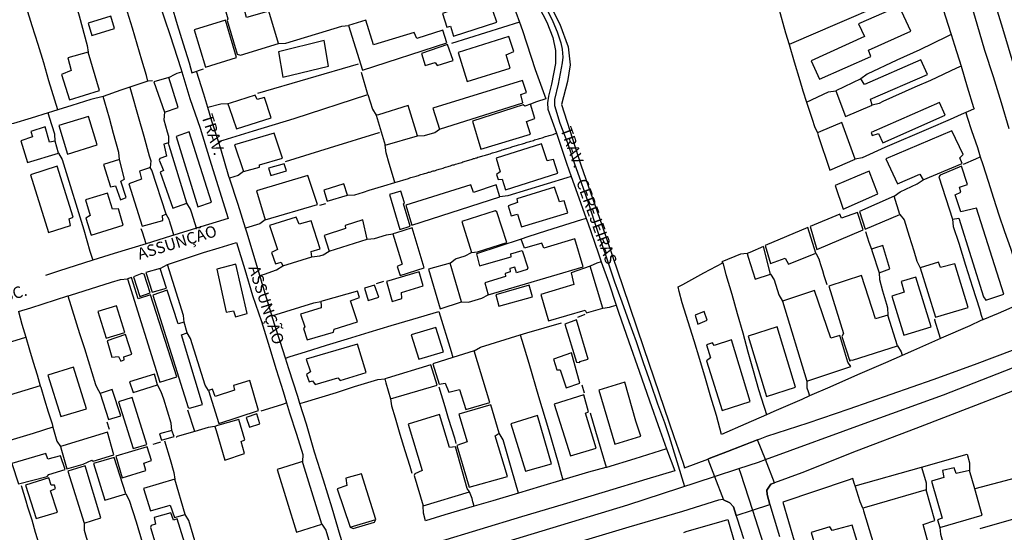
# Model space of a CAD drawing. Units: millimetres. Extents: x 175895 to 178313, y 1668726 to 1671506.
# Drawn here: x 176918 to 177132, y 1669125 to 1669237 of the extents above; entities that cross this region are included whole.
import ezdxf
from ezdxf.enums import TextEntityAlignment as Align

# ---------------------------------------------------------------- set-up
doc = ezdxf.new("R2010")
doc.units = ezdxf.units.MM
doc.header["$MEASUREMENT"] = 0
for name, color, linetype in [('IMAGEM', 7, 'Continuous'), ('V-CRUZAMENTO', 1, 'Continuous'), ('V-EDIFICACAO', 7, 'Continuous'), ('V-EIXO_DE_LOGRADOURO', 3, 'Continuous'), ('V-LOTE', 1, 'Continuous'), ('V-NOME_DOS_LOGRADOUROS', 7, 'Continuous'), ('V-QUADRA', 21, 'Continuous'), ('V-TESTADA', 5, 'Continuous')]:
    doc.layers.add(name, color=color, linetype=linetype)
picture_1 = doc.add_image_def('image1.jpg', size_in_pixel=(4028, 4631))

msp = doc.modelspace()

# ---------------------------------------------------------------- linework, layer by layer
at = {"layer": 'V-CRUZAMENTO'}
msp.add_lwpolyline([(177070.82, 1669132.04), (177072.2, 1669131.39), (177072.2, 1669131.39), (177072.95, 1669130.47), (177073.58, 1669128.61), (177073.58, 1669128.61), (177077.1, 1669129.77), (177077.1, 1669129.77), (177080.89, 1669131.02), (177080.89, 1669131.02), (177080.28, 1669133.15), (177080.26, 1669134.16), (177080.26, 1669134.16), (177081.09, 1669135.41), (177081.86, 1669135.7), (177081.86, 1669135.7), (177079.97, 1669140.78), (177079.97, 1669140.78), (177078.21, 1669145.09), (177078.21, 1669145.09), (177071.69, 1669142.56), (177067.65, 1669140.99), (177067.65, 1669140.99), (177067.39, 1669140.89), (177067.39, 1669140.89), (177068.86, 1669137.08), (177068.86, 1669137.08), (177070.82, 1669132.04)], close=True, dxfattribs=at)
at = {"layer": 'V-EDIFICACAO'}
for points in [[(177010.65, 1669241.76), (177011.02, 1669240.45), (177012.29, 1669240.77), (177012.82, 1669238.96), (177009.68, 1669237.86), (177010.61, 1669234.93), (177011.44, 1669235.14), (177012.1, 1669232.97), (177021.48, 1669235.98), (177020.69, 1669238.28), (177021.95, 1669238.82), (177021.24, 1669241.54), (177022.34, 1669242.17), (177021.43, 1669245.07), (177010.65, 1669241.76)], [(176967.07, 1669237.02), (176966.24, 1669239.97), (176962.44, 1669238.77), (176963.02, 1669236.7), (176962.86, 1669236.31), (176965.06, 1669228.99), (176965.76, 1669228.81), (176974.01, 1669231.33), (176971.92, 1669238.38), (176967.07, 1669237.02)], [(177100.19, 1669235.64), (177101.44, 1669232.83), (177089.85, 1669227.56), (177091.65, 1669223.58), (177102.83, 1669228.51), (177102.36, 1669229.89), (177111.51, 1669234.01), (177109.01, 1669239.45), (177100.19, 1669235.64)], [(176932.61, 1669235.76), (176933.4, 1669233.1), (176938.32, 1669234.64), (176937.55, 1669237.29), (176932.61, 1669235.76)], [(176955.68, 1669234.35), (176958.15, 1669226.22), (176964.89, 1669228.32), (176962.46, 1669236.41), (176955.68, 1669234.35)], [(176994.7, 1669231.06), (176993.01, 1669236.45), (176989.26, 1669235.29), (176992.3, 1669225.53), (177010.61, 1669231.51), (177009.77, 1669234.24), (177004.13, 1669232.46), (177003.5, 1669233.73), (176994.7, 1669231.06)], [(176974.04, 1669229.55), (176974.97, 1669224.01), (176984.93, 1669226.44), (176983.95, 1669231.99), (176974.04, 1669229.55)], [(177013.12, 1669229.41), (177015.06, 1669223.08), (177024.4, 1669225.98), (177023.53, 1669228.84), (177025.19, 1669229.63), (177024.14, 1669232.87), (177013.12, 1669229.41)], [(177005.09, 1669229.17), (177005.91, 1669226.56), (177008.1, 1669227.23), (177008.51, 1669226.52), (177012, 1669227.65), (177010.81, 1669231.09), (177005.09, 1669229.17)], [(176928.24, 1669228.21), (176928.95, 1669225.47), (176926.83, 1669224.57), (176928.58, 1669219.08), (176935.11, 1669221.14), (176932.64, 1669229.43), (176928.24, 1669228.21)], [(177101.47, 1669222.44), (177100.66, 1669223.62), (177095.26, 1669221.05), (177097.31, 1669215.44), (177103.15, 1669217.95), (177102.76, 1669219.2), (177115.17, 1669224.56), (177113.74, 1669227.75), (177101.47, 1669222.44)], [(176946.93, 1669222.97), (176949.2, 1669216.4), (176952.23, 1669217.39), (176950.14, 1669223.96), (176946.93, 1669222.97)], [(177007.58, 1669217.29), (177009, 1669212.73), (177027.19, 1669218.4), (177026.72, 1669220.21), (177027.98, 1669220.69), (177027.07, 1669223.32), (177007.58, 1669217.29)], [(176963.03, 1669218.19), (176963.31, 1669217.38), (176964.87, 1669212.79), (176972.4, 1669215.17), (176970.97, 1669219.62), (176969.36, 1669219.17), (176968.96, 1669220.13), (176963.5, 1669218.34), (176963.03, 1669218.19)], [(176995.28, 1669215.71), (176995.48, 1669215.04), (176997.24, 1669209.18), (177004.28, 1669211.27), (177002.22, 1669217.83), (176995.75, 1669215.85), (176995.28, 1669215.71)], [(177016.18, 1669214.44), (177018.04, 1669208.33), (177028.79, 1669211.64), (177027.99, 1669214.35), (177029.78, 1669215.01), (177028.86, 1669218.13), (177027.58, 1669217.68), (177027.23, 1669218.01), (177016.18, 1669214.44)], [(177102.94, 1669211.98), (177103.16, 1669211.31), (177104.5, 1669211.76), (177105.43, 1669209.73), (177119, 1669215.73), (177117.76, 1669218.52), (177102.94, 1669211.98)], [(176926.24, 1669213.52), (176928.16, 1669207.23), (176934.6, 1669209.25), (176932.69, 1669215.46), (176926.24, 1669213.52)], [(176920.16, 1669212.19), (176920.52, 1669211.05), (176917.95, 1669210.15), (176919.45, 1669205.44), (176926.19, 1669207.5), (176925.42, 1669210.1), (176924.25, 1669209.86), (176923.27, 1669213.17), (176920.16, 1669212.19)], [(177091.21, 1669211.89), (177091.41, 1669211.29), (177093.9, 1669203.74), (177099.4, 1669206.18), (177096.51, 1669214.16), (177091.89, 1669212.18), (177091.21, 1669211.89)], [(177106.08, 1669206.24), (177108.63, 1669200.78), (177113.48, 1669202.88), (177114.21, 1669201.7), (177122.73, 1669205.2), (177122.18, 1669206.44), (177122.94, 1669207.15), (177120.49, 1669212.36), (177106.08, 1669206.24)], [(176954.59, 1669212.14), (176951.73, 1669211.07), (176956.48, 1669195.76), (176959.45, 1669196.79), (176954.59, 1669212.14)], [(176964.48, 1669209.26), (176966.41, 1669203.49), (176969.87, 1669204.42), (176969.92, 1669204.92), (176974.87, 1669206.4), (176973.08, 1669211.81), (176964.48, 1669209.26)], [(176950.1, 1669209.69), (176949.34, 1669209.49), (176949.11, 1669209.43), (176949.68, 1669206.79), (176948.18, 1669206.33), (176948.08, 1669205.96), (176949.04, 1669203.69), (176948.32, 1669203.35), (176951.02, 1669195.5), (176954.1, 1669196.62), (176950.26, 1669209.17), (176950.1, 1669209.69)], [(177021.33, 1669206.39), (177022.22, 1669203.42), (177021.45, 1669202.86), (177021.83, 1669201.76), (177022.66, 1669201.82), (177023.38, 1669199.49), (177034.78, 1669203.11), (177033.84, 1669206.1), (177032.45, 1669205.78), (177031.2, 1669209.51), (177021.33, 1669206.39)], [(176935.93, 1669205.01), (176937.51, 1669200.13), (176938.57, 1669200.36), (176939.63, 1669197.33), (176940.9, 1669197.8), (176939.71, 1669201.37), (176940.56, 1669201.84), (176939.43, 1669206.1), (176935.93, 1669205.01)], [(176925.92, 1669204.63), (176920.08, 1669202.79), (176924, 1669190.23), (176928.82, 1669191.73), (176928.49, 1669193.17), (176929.33, 1669193.51), (176925.92, 1669204.63)], [(176946.09, 1669204.32), (176945.53, 1669204.14), (176943.81, 1669203.59), (176944.22, 1669201.79), (176941.48, 1669200.8), (176944.38, 1669191.55), (176948.9, 1669192.82), (176948.78, 1669193.91), (176949.6, 1669194.18), (176946.5, 1669203.8), (176946.09, 1669204.32)], [(176971.85, 1669204.22), (176972.36, 1669202.61), (176975.77, 1669203.66), (176975.26, 1669205.17), (176971.85, 1669204.22)], [(177122.4, 1669194.67), (177121.21, 1669198.37), (177122.39, 1669198.95), (177122.11, 1669200.1), (177123.88, 1669200.64), (177122.56, 1669204.67), (177117.92, 1669202.71), (177117.64, 1669202.35), (177120.61, 1669193.08), (177121.96, 1669193.35), (177127.37, 1669176.22), (177127.85, 1669175.45), (177131.74, 1669176.75), (177125.79, 1669195.5), (177122.4, 1669194.67)], [(176969.21, 1669199.26), (176971.11, 1669192.96), (176982.48, 1669196.32), (176980.43, 1669202.64), (176969.21, 1669199.26)], [(177099.88, 1669202.46), (177095.09, 1669200.42), (177096.79, 1669195.29), (177104.33, 1669198.59), (177102.46, 1669203.56), (177099.88, 1669202.46)], [(176983.85, 1669199.44), (176984.64, 1669197.05), (176989.02, 1669198.36), (176988.24, 1669200.78), (176983.85, 1669199.44)], [(177001.74, 1669196.17), (177003.05, 1669191.82), (177022.18, 1669197.97), (177021.39, 1669200.55), (177016.45, 1669198.94), (177015.87, 1669200.59), (177001.74, 1669196.17)], [(177025.83, 1669197.53), (177026.03, 1669196.73), (177024, 1669196.02), (177024.63, 1669193.86), (177026.03, 1669194.21), (177026.86, 1669191.47), (177036.94, 1669194.51), (177036.17, 1669197.13), (177035.16, 1669196.86), (177034.05, 1669200.08), (177025.83, 1669197.53)], [(176932.02, 1669197.29), (176933.04, 1669193.92), (176932.14, 1669193.3), (176933.3, 1669189.64), (176940.25, 1669191.8), (176939.22, 1669195.35), (176937.92, 1669195.25), (176936.81, 1669198.75), (176932.02, 1669197.29)], [(177001.23, 1669196.42), (177001.39, 1669196.67), (177000.61, 1669199.23), (176998.13, 1669198.48), (177000.42, 1669190.87), (177002.66, 1669191.6), (177001.23, 1669196.42)], [(177100.35, 1669194.76), (177101.58, 1669190.91), (177109.18, 1669194.12), (177107.89, 1669198.08), (177100.35, 1669194.76)], [(176977.83, 1669193.54), (176972.08, 1669191.74), (176973.77, 1669186.47), (176972.51, 1669185.84), (176973.36, 1669183.39), (176974.61, 1669183.72), (176974.99, 1669182.93), (176981.24, 1669184.92), (176981.16, 1669186.06), (176983.08, 1669186.66), (176981.16, 1669192.76), (176978.55, 1669192.02), (176977.83, 1669193.54)], [(177013.89, 1669192.63), (177015.96, 1669185.86), (177017.3, 1669185.98), (177023.65, 1669188.03), (177021.47, 1669194.73), (177021.12, 1669194.9), (177013.89, 1669192.63)], [(177096.49, 1669193.36), (177096.1, 1669194.22), (177089.63, 1669191.5), (177091.07, 1669186.54), (177101.15, 1669190.75), (177099.91, 1669194.59), (177096.49, 1669193.36)], [(176983.95, 1669189.53), (176985.04, 1669186.11), (176993.3, 1669188.76), (176992.34, 1669192.94), (176988.53, 1669191.71), (176988.6, 1669191.06), (176983.95, 1669189.53)], [(176998.89, 1669189.9), (176999.17, 1669188.99), (177000.92, 1669183.29), (176999.83, 1669182.79), (177000.47, 1669180.84), (177005.68, 1669182.55), (177003.09, 1669191.22), (176999.48, 1669190.09), (176998.89, 1669189.9)], [(177079.88, 1669187.39), (177081.03, 1669183.46), (177084.18, 1669184.61), (177084.95, 1669183.31), (177090.91, 1669185.7), (177089.12, 1669191.29), (177079.88, 1669187.39)], [(177027.51, 1669186.79), (177026.77, 1669188.74), (177017.07, 1669185.53), (177017.74, 1669182.93), (177024.62, 1669184.92), (177024.57, 1669185.58), (177026.99, 1669186.31), (177028.24, 1669182.52), (177028.07, 1669182.13), (177025.75, 1669181.44), (177025.42, 1669182.63), (177024.32, 1669182.35), (177024.4, 1669181.63), (177023.3, 1669181.29), (177023.39, 1669180.64), (177018.88, 1669179.25), (177019.65, 1669176.64), (177040.3, 1669182.74), (177038.46, 1669188.85), (177031.75, 1669186.83), (177031.3, 1669187.89), (177027.51, 1669186.79)], [(177075.96, 1669185.65), (177076.2, 1669184.87), (177077.7, 1669180.05), (177081.05, 1669181.14), (177079.47, 1669187.13), (177076.5, 1669185.88), (177075.96, 1669185.65)], [(177102.97, 1669186.55), (177103.13, 1669186.07), (177104.66, 1669181.44), (177107.01, 1669182.27), (177105.44, 1669187.37), (177103.67, 1669186.78), (177102.97, 1669186.55)], [(176945.19, 1669181.49), (176946.58, 1669177.19), (176949.68, 1669178.12), (176948.27, 1669182.4), (176945.19, 1669181.49)], [(176960.63, 1669182.24), (176962.65, 1669172.89), (176964.21, 1669173.13), (176964.68, 1669171.84), (176967.2, 1669172.55), (176964.71, 1669183.34), (176960.63, 1669182.24)], [(177006.67, 1669182.25), (177009.19, 1669173.62), (177013.8, 1669175.09), (177011.33, 1669183.54), (177006.67, 1669182.25)], [(177037.64, 1669181.43), (177038.24, 1669178.89), (177031.07, 1669176.7), (177032.72, 1669170.95), (177040.73, 1669173.27), (177040.98, 1669172.73), (177044.54, 1669173.75), (177041.81, 1669182.9), (177037.64, 1669181.43)], [(177117.99, 1669182.59), (177117.56, 1669183.72), (177113.6, 1669182.49), (177116.88, 1669171.75), (177124, 1669173.85), (177121.11, 1669183.4), (177117.99, 1669182.59)], [(176946.16, 1669176.63), (176943.51, 1669175.79), (176942.08, 1669180.44), (176941.15, 1669180.14), (176948.22, 1669157.6), (176951.89, 1669158.76), (176946.16, 1669176.63)], [(176944.31, 1669181.25), (176942.46, 1669180.53), (176943.83, 1669176.3), (176946.11, 1669177.07), (176944.84, 1669181.11), (176944.31, 1669181.25)], [(176997.49, 1669179.52), (176998.76, 1669175.19), (177000.86, 1669175.86), (177000.78, 1669177.14), (177005.5, 1669178.6), (177004.63, 1669181.63), (176997.49, 1669179.52)], [(177100.81, 1669180.88), (177093.72, 1669178.56), (177096.9, 1669168.2), (177096.57, 1669167.57), (177098.24, 1669162.23), (177098.45, 1669162.52), (177098.87, 1669162.4), (177108.62, 1669165.55), (177106.57, 1669172.23), (177103.83, 1669171.44), (177100.81, 1669180.88)], [(177109.44, 1669179.54), (177110.07, 1669177.2), (177107.44, 1669176.32), (177109.99, 1669167.89), (177115.97, 1669169.68), (177112.62, 1669180.47), (177109.44, 1669179.54)], [(176992.73, 1669178.06), (176993.54, 1669175.41), (176995.82, 1669176.13), (176994.93, 1669178.72), (176992.73, 1669178.06)], [(177021.31, 1669176.67), (177021.93, 1669174.14), (177029.24, 1669176.22), (177028.52, 1669178.71), (177021.31, 1669176.67)], [(176949.81, 1669177.64), (176946.67, 1669176.56), (176954.36, 1669152.09), (176954.68, 1669151.95), (176957.47, 1669152.8), (176952.96, 1669167.92), (176954.18, 1669168.37), (176953.47, 1669170.72), (176952.22, 1669170.35), (176949.81, 1669177.64)], [(176983.24, 1669175.22), (176983.3, 1669174.23), (176983.32, 1669173.83), (176978.8, 1669172.45), (176979.76, 1669169.69), (176979.43, 1669169.3), (176980.23, 1669166.82), (176985.95, 1669168.52), (176986.16, 1669169.19), (176991.19, 1669170.75), (176989.67, 1669175.34), (176991.62, 1669176.09), (176991.19, 1669177.42), (176983.72, 1669175.35), (176983.24, 1669175.22)], [(177090.6, 1669177.6), (177083.61, 1669175.29), (177088.93, 1669157.86), (177098.48, 1669161.01), (177097.84, 1669161.99), (177096.09, 1669167.77), (177094.17, 1669167.21), (177090.6, 1669177.6)], [(176934.74, 1669173.01), (176936.56, 1669167.21), (176940.59, 1669168.47), (176938.8, 1669174.22), (176934.74, 1669173.01)], [(177064.62, 1669172.24), (177065.22, 1669170.26), (177067.24, 1669171.1), (177066.59, 1669173.01), (177064.62, 1669172.24)], [(177002.88, 1669167.94), (177004.54, 1669162.62), (177009.88, 1669164.26), (177008.26, 1669169.56), (177002.88, 1669167.94)], [(177038.85, 1669171.19), (177036.28, 1669170.24), (177038.83, 1669162.01), (177039.57, 1669161.89), (177039.53, 1669162.1), (177041.34, 1669162.63), (177038.85, 1669171.19)], [(177076.13, 1669167.64), (177080.13, 1669154.54), (177086.45, 1669156.57), (177082.45, 1669169.66), (177076.13, 1669167.64)], [(176936.73, 1669166.63), (176937.8, 1669163.09), (176939.25, 1669163.2), (176939.7, 1669162.23), (176940.46, 1669162.52), (176940.39, 1669163.15), (176942.12, 1669163.74), (176940.72, 1669168.02), (176936.73, 1669166.63)], [(176980.07, 1669162.62), (176980.95, 1669159.85), (176980.11, 1669159.29), (176980.66, 1669157.69), (176981.38, 1669157.89), (176981.97, 1669157.14), (176986.91, 1669158.61), (176987.44, 1669157.99), (176993.12, 1669159.71), (176991.22, 1669165.88), (176980.07, 1669162.62)], [(177068.79, 1669165.63), (177068.38, 1669166.19), (177067.12, 1669165.73), (177067.96, 1669162.9), (177067.12, 1669162.31), (177070.49, 1669151.44), (177076.59, 1669153.45), (177072.55, 1669166.85), (177068.79, 1669165.63)], [(177011.94, 1669163), (177007.6, 1669161.64), (177008.93, 1669157.2), (177010.26, 1669157.42), (177011.06, 1669155.44), (177013.36, 1669156.06), (177014.79, 1669151.66), (177019.98, 1669153.2), (177016.6, 1669164.47)], [(177033.81, 1669162.65), (177034.56, 1669160.3), (177035.29, 1669160.31), (177036.55, 1669156.41), (177039.59, 1669157.42), (177037.77, 1669164.01), (177033.81, 1669162.65)], [(176997.12, 1669158.34), (176997.36, 1669157.51), (176998.4, 1669153.99), (177008.51, 1669156.98), (177007.17, 1669161.42), (176997.66, 1669158.51), (176997.12, 1669158.34)], [(176923.86, 1669159.18), (176926.71, 1669150.13), (176932.26, 1669151.85), (176929.45, 1669160.88), (176923.86, 1669159.18)], [(176941.63, 1669157.7), (176942.38, 1669155.35), (176947.68, 1669157.05), (176947.08, 1669159.38), (176941.63, 1669157.7)], [(176960.22, 1669154.53), (176959.66, 1669156.09), (176958.78, 1669155.82), (176961.05, 1669148.64), (176969.68, 1669151.45), (176967.77, 1669157.98), (176964.24, 1669156.89), (176964.45, 1669155.89), (176960.22, 1669154.53)], [(177043.67, 1669155.87), (177047.19, 1669144.14), (177052.85, 1669145.85), (177051.7, 1669149.13), (177049.34, 1669157.64), (177043.67, 1669155.87)], [(176937.84, 1669156.05), (176935.25, 1669155.2), (176937.04, 1669149.49), (176939.74, 1669150.3), (176937.84, 1669156.05)], [(177033.94, 1669152.87), (177037.53, 1669141.58), (177043.08, 1669143.29), (177040.82, 1669150.86), (177041.42, 1669151.21), (177040.43, 1669154.86), (177033.94, 1669152.87)], [(176942.19, 1669154.28), (176939.24, 1669153.37), (176942.4, 1669143.16), (176945.35, 1669144.05), (176942.19, 1669154.28)], [(177013.25, 1669150.68), (177015.03, 1669144.62), (177012.84, 1669143.82), (177015.47, 1669134.75), (177023.82, 1669137.13), (177021.11, 1669145.97), (177022.04, 1669146.55), (177020.21, 1669152.73), (177013.25, 1669150.68)], [(176966.98, 1669149.93), (176967.68, 1669147.83), (176969.95, 1669148.55), (176969.3, 1669150.71), (176966.98, 1669149.93)], [(177009.04, 1669150.58), (177002.2, 1669148.47), (177005.25, 1669138.37), (177003.65, 1669137.7), (177003.52, 1669137.31), (177005.45, 1669130.71), (177015.58, 1669133.76), (177015.08, 1669134.5), (177012.48, 1669143.54), (177011.22, 1669143.39), (177009.04, 1669150.58)], [(177024.55, 1669148.58), (177027.74, 1669138.27), (177033.42, 1669139.89), (177030.36, 1669150.35), (177024.55, 1669148.58)], [(176960.19, 1669148.01), (176960.45, 1669147.1), (176962.32, 1669140.65), (176966.63, 1669142.13), (176965.88, 1669144.71), (176966.72, 1669145.11), (176965.39, 1669149.52), (176960.73, 1669148.17), (176960.19, 1669148.01)], [(176926.59, 1669143.63), (176926.83, 1669142.82), (176928.02, 1669138.78), (176931.53, 1669139.76), (176933.42, 1669140.65), (176933.71, 1669140.44), (176938.24, 1669141.85), (176936.84, 1669146.75), (176927.1, 1669143.79), (176926.59, 1669143.63)], [(176948.17, 1669146.39), (176948.57, 1669145.04), (176951.3, 1669145.8), (176950.82, 1669147.14), (176948.17, 1669146.39)], [(176916.05, 1669139.91), (176917.48, 1669135.47), (176923.7, 1669137.12), (176924.09, 1669137.5), (176927.59, 1669138.62), (176926.6, 1669141.62), (176923.86, 1669140.86), (176923.39, 1669142.13), (176916.05, 1669139.91)], [(176938.64, 1669141.53), (176940.05, 1669136.83), (176945.14, 1669138.37), (176944.73, 1669140), (176946.37, 1669140.56), (176945.46, 1669143.56), (176938.64, 1669141.53)], [(176933.76, 1669139.96), (176936.27, 1669131.98), (176940.84, 1669133.35), (176938.25, 1669141.22), (176933.76, 1669139.96)], [(176979.26, 1669140.34), (176978.58, 1669140.13), (176973.7, 1669138.59), (176977.91, 1669124.97), (176983.46, 1669126.73), (176979.4, 1669139.88), (176979.26, 1669140.34)], [(176932, 1669139.45), (176928.19, 1669138.29), (176931.73, 1669126.93), (176935.41, 1669128.13), (176932, 1669139.45)], [(176988.65, 1669136.72), (176988.85, 1669135.11), (176986.78, 1669134.4), (176989.61, 1669126.08), (176995.18, 1669127.76), (176992.07, 1669137.69), (176988.65, 1669136.72)], [(177125.44, 1669134.39), (177124.3, 1669138.44), (177121.43, 1669137.72), (177120.98, 1669139.02), (177118.45, 1669138.39), (177118.72, 1669136.89), (177116.07, 1669136.09), (177118.37, 1669128.04), (177117.34, 1669127.68), (177117.87, 1669125.99), (177127.06, 1669128.67)], [(176918.97, 1669135.24), (176921.33, 1669127.95), (176925.97, 1669129.37), (176924.44, 1669133.96), (176925.51, 1669134.49), (176925.34, 1669135.24), (176924.58, 1669135.22), (176924.09, 1669136.82), (176918.97, 1669135.24)], [(176944.68, 1669134.49), (176946.17, 1669129.63), (176950.47, 1669130.83), (176951.41, 1669128.16), (176953.71, 1669128.8), (176951.45, 1669136.5), (176944.68, 1669134.49)], [(177101.07, 1669130.23), (177101.26, 1669129.61), (177105.23, 1669116.52), (177116.14, 1669119.78), (177114.2, 1669126.68), (177116.78, 1669127.52), (177114.91, 1669134.2), (177101.87, 1669130.46), (177101.07, 1669130.23)], [(176946.95, 1669128.15), (176947.3, 1669126.72), (176946.3, 1669126.41), (176946.16, 1669125.97), (176948.84, 1669117.04), (176948.92, 1669117.65), (176949.64, 1669115.41), (176954.84, 1669116.94), (176955.21, 1669117.39), (176952.01, 1669127.85), (176951.16, 1669127.61), (176950.61, 1669129.21), (176946.95, 1669128.15)], [(177094.4, 1669125.36), (177093.91, 1669126.15), (177089.9, 1669124.9), (177090.75, 1669121.94), (177091.75, 1669122.12), (177094.13, 1669114.44), (177097.13, 1669115.35), (177097.01, 1669116.12), (177098.84, 1669116.75), (177098.64, 1669117.9), (177101.15, 1669118.65), (177098.77, 1669126.52), (177094.4, 1669125.36)]]:
    msp.add_lwpolyline(points, close=True, dxfattribs=at)
at = {"layer": 'V-EIXO_DE_LOGRADOURO'}
for points in [[(177117.23, 1669280.45), (177117.96, 1669278.18), (177121.25, 1669267.93), (177123.81, 1669259.62), (177126.37, 1669251.31), (177128.96, 1669243), (177131.45, 1669234.69), (177133.94, 1669226.38), (177136.43, 1669218.07), (177138.92, 1669209.76), (177141.24, 1669201.56), (177143.63, 1669193.32), (177146.02, 1669185.08), (177147.86, 1669178.74), (177148.41, 1669176.84), (177150.8, 1669168.6), (177151.08, 1669167.63)], [(177031.45, 1669240.68), (177033.67, 1669236.15), (177034.62, 1669233.87), (177035.41, 1669231.48), (177035.74, 1669230.14), (177035.84, 1669228.37), (177035.74, 1669227.11), (177034.87, 1669222.52), (177034.04, 1669219.13), (177034.02, 1669217.87), (177035.18, 1669214), (177036.86, 1669209.69), (177038.32, 1669205.38), (177039.84, 1669201.07), (177041.36, 1669196.74), (177042.78, 1669192.43), (177044.2, 1669188.12), (177045.64, 1669183.81), (177047.1, 1669179.5), (177048.66, 1669175.15), (177050.22, 1669170.8), (177051.78, 1669166.45), (177053.34, 1669161.92), (177054.9, 1669157.41), (177056.46, 1669152.9), (177057.94, 1669148.85), (177058.95, 1669145.8), (177062.34, 1669134.95)], [(177074.16, 1669138.81), (177078.42, 1669140.21), (177079.97, 1669140.78), (177102.16, 1669148.9), (177118.62, 1669154.88), (177140.3, 1669163.39), (177150.08, 1669167.24), (177151.08, 1669167.63)], [(176900.38, 1669088.27), (176903.31, 1669087.91), (176907.22, 1669088.12), (176911.17, 1669089.28), (176938.3, 1669097.28), (176975.5, 1669108.45), (177012.7, 1669119.62), (177050.01, 1669130.91), (177068.86, 1669137.08), (177074.16, 1669138.81)], [(177074.16, 1669138.81), (177074.49, 1669137.81), (177077.1, 1669129.77), (177080.04, 1669120.73), (177085.03, 1669103.29), (177090.09, 1669085.92), (177095.29, 1669068.55), (177100.35, 1669051.25), (177105.41, 1669033.95), (177110.54, 1669016.65), (177115.67, 1668999.35), (177117.03, 1668995.27), (177121.51, 1668981.81), (177121.84, 1668980.81)]]:
    msp.add_lwpolyline(points, dxfattribs=at)
at = {"layer": 'V-LOTE'}
for points in [[(177002.88, 1669273.53), (177012.56, 1669276.34), (177015.39, 1669267.68), (177018.26, 1669259.52), (177021.13, 1669251.07), (177024.05, 1669242.62), (177026.4, 1669235.99)], [(176955.98, 1669259.77), (176945.36, 1669256.8), (176946.7, 1669252.48), (176947.95, 1669248.16), (176949.44, 1669243.86), (176950.72, 1669239.67), (176952, 1669235.48), (176953.28, 1669231.29), (176954.56, 1669227.15), (176955.14, 1669224.99), (176957.72, 1669225.81)], [(176936.31, 1669254.22), (176940.22, 1669255.34), (176942.98, 1669256.18), (176944.72, 1669250.74), (176945.65, 1669247.75), (176948.01, 1669240.32), (176950.45, 1669233.1), (176952.76, 1669225.88), (176952.97, 1669225.2)], [(176926.55, 1669251.34), (176928.62, 1669244.35), (176930.69, 1669237.36), (176932.43, 1669230.89), (176932.64, 1669229.43)], [(176926, 1669216.87), (176924.1, 1669223.22), (176922.96, 1669227.11), (176921.72, 1669231.14), (176920.48, 1669235.17), (176919.24, 1669239.2), (176918, 1669243.23), (176916.48, 1669248.24)], [(177116.72, 1669244.49), (177105.83, 1669240.03), (177095.01, 1669235.37), (177086.09, 1669231.54), (177085.07, 1669231.1)], [(177116.72, 1669244.49), (177118.12, 1669240.09), (177119.57, 1669235.52), (177120.28, 1669233.29)], [(176946.63, 1669223.24), (176945.59, 1669223.12), (176945.3, 1669224.38), (176944.27, 1669227.73), (176943.27, 1669231.21), (176942.24, 1669234.69), (176941.21, 1669238.17), (176940.13, 1669241.66), (176940.14, 1669241.78), (176940.18, 1669241.84), (176940.42, 1669241.99)], [(177082.65, 1669240.78), (177082.75, 1669239.17), (177084.3, 1669233.69), (177085.07, 1669231.1)], [(177026.4, 1669235.99), (177011.61, 1669231.31)], [(177026.4, 1669235.99), (177027.05, 1669234.17), (177029.84, 1669225.68), (177032.14, 1669219.28), (177030.1, 1669218.68), (177028.86, 1669218.13)], [(176974.01, 1669231.33), (176975.6, 1669231.42), (176984.44, 1669234.12), (176987.78, 1669235.11), (176989.26, 1669235.29)], [(177120.28, 1669233.29), (177119.28, 1669232.8), (177113.48, 1669229.96), (177108.47, 1669227.7), (177102.01, 1669224.66), (177100.66, 1669223.62)], [(177120.28, 1669233.29), (177121.02, 1669230.98), (177122.47, 1669226.44), (177122.48, 1669226.4)], [(177085.07, 1669231.1), (177086.18, 1669227.33), (177087.37, 1669223.31), (177088.06, 1669221.07), (177088.86, 1669218.59)], [(176950.14, 1669223.96), (176951.55, 1669224.7), (176951.96, 1669224.85), (176952.97, 1669225.2)], [(176952.97, 1669225.2), (176954.72, 1669219.38), (176956.98, 1669212.91), (176959.07, 1669206.02), (176961.95, 1669196.92), (176963.07, 1669193.27), (176956.16, 1669191.13)], [(176958.65, 1669217.38), (176957.8, 1669220.3), (176956.19, 1669225.32)], [(176991.35, 1669226.86), (176969.42, 1669220.43)], [(177122.48, 1669226.4), (177121.48, 1669225.94), (177115.79, 1669223.32), (177112.4, 1669221.8), (177105.47, 1669218.72), (177104.62, 1669218.31), (177103.15, 1669217.95)], [(177122.48, 1669226.4), (177123.82, 1669221.92), (177125.17, 1669217.4), (177125.28, 1669217.12), (177124.49, 1669216.78), (177123.5, 1669216.34)], [(176945.58, 1669223.15), (176941.71, 1669221.83)], [(176993.45, 1669220.21), (176992.06, 1669225.06)], [(176941.71, 1669221.83), (176939.71, 1669221.15), (176935.86, 1669219.82)], [(176941.71, 1669221.83), (176941.99, 1669220.83), (176943.48, 1669215.43), (176944.74, 1669211.16), (176945.92, 1669206.89), (176946.24, 1669205.8), (176946.09, 1669204.32)], [(177088.86, 1669218.59), (177093.66, 1669220.83), (177095.26, 1669221.05)], [(176935.86, 1669219.82), (176933.22, 1669219.14), (176929.05, 1669217.81), (176926, 1669216.87)], [(176939.43, 1669206.1), (176939.3, 1669207.64), (176938.17, 1669211.74), (176937.26, 1669215.11), (176936.22, 1669218.56), (176935.86, 1669219.82)], [(176960.96, 1669209.98), (176961.96, 1669210.29), (176968.59, 1669212.31), (176977.4, 1669215.01), (176993.45, 1669220.21)], [(176993.45, 1669220.21), (176994.44, 1669217.04), (176995.28, 1669215.71)], [(176926, 1669216.87), (176924.86, 1669216.52), (176923.91, 1669216.22)], [(176963.03, 1669218.19), (176961.5, 1669218.12), (176958.65, 1669217.38)], [(176960.96, 1669209.98), (176959.5, 1669214.46), (176958.65, 1669217.38)], [(177032.52, 1669218.43), (177032.62, 1669217.05), (177034.5, 1669211.81), (177034.51, 1669211.79)], [(177088.86, 1669218.59), (177090.07, 1669214.86), (177090.57, 1669213.29), (177091.21, 1669211.89)], [(176923.91, 1669216.22), (176920.26, 1669215.07), (176916.4, 1669213.92), (176914.93, 1669213.72)], [(176925.42, 1669210.1), (176925.35, 1669211.64), (176924.22, 1669215.22), (176923.91, 1669216.22)], [(176949.2, 1669216.4), (176949.08, 1669214.74), (176949.84, 1669212.11), (176950.08, 1669211.17), (176950.1, 1669209.69)], [(177123.5, 1669216.34), (177122.49, 1669215.89), (177120.09, 1669214.83), (177115.39, 1669212.78), (177105.88, 1669208.7), (177100.97, 1669206.47), (177099.4, 1669206.18)], [(177123.5, 1669216.34), (177123.81, 1669215.34), (177124.71, 1669212.43), (177126.01, 1669208.68), (177126.65, 1669206.65)], [(177004.28, 1669211.27), (177005.77, 1669211.29), (177008.02, 1669212), (177009, 1669212.73)], [(176975.53, 1669205.66), (176985.1, 1669208.62), (176995.92, 1669211.94), (176995.97, 1669211.97)], [(177026.79, 1669209.44), (177027.05, 1669209.51), (177027.3, 1669209.59), (177027.56, 1669209.68), (177027.85, 1669209.76), (177028.11, 1669209.83), (177028.36, 1669209.93), (177028.66, 1669210), (177028.92, 1669210.06), (177029.21, 1669210.19), (177029.47, 1669210.25), (177029.72, 1669210.34), (177030.02, 1669210.44), (177030.27, 1669210.51), (177030.53, 1669210.57), (177030.78, 1669210.66), (177031.04, 1669210.74), (177031.34, 1669210.83), (177031.59, 1669210.91), (177031.85, 1669211), (177032.1, 1669211.08), (177032.36, 1669211.14), (177032.65, 1669211.25), (177032.91, 1669211.31), (177033.16, 1669211.38), (177033.46, 1669211.46), (177033.72, 1669211.55), (177034.01, 1669211.65), (177034.51, 1669211.79)], [(177034.51, 1669211.79), (177036.68, 1669205.3), (177037.7, 1669202.4)], [(176963.33, 1669202.03), (176963.22, 1669202.37), (176961.46, 1669208.43), (176960.96, 1669209.98)], [(176999.32, 1669201.07), (176999.03, 1669202.07), (176998.11, 1669205.22), (176997.41, 1669207.53), (176997.24, 1669209.18)], [(176999.32, 1669201.07), (177002.29, 1669201.97), (177002.57, 1669202.07), (177002.83, 1669202.16), (177003.08, 1669202.24), (177003.38, 1669202.33), (177003.64, 1669202.39), (177003.93, 1669202.46), (177004.19, 1669202.54), (177004.44, 1669202.63), (177004.74, 1669202.73), (177005, 1669202.8), (177005.29, 1669202.88), (177005.55, 1669202.97), (177005.8, 1669203.05), (177006.1, 1669203.14), (177006.35, 1669203.22), (177006.61, 1669203.31), (177006.86, 1669203.37), (177007.12, 1669203.43), (177007.42, 1669203.52), (177007.67, 1669203.6), (177007.93, 1669203.65), (177008.18, 1669203.73), (177008.44, 1669203.82), (177008.73, 1669203.9), (177008.99, 1669203.99), (177009.24, 1669204.05), (177009.54, 1669204.16), (177009.8, 1669204.24), (177010.09, 1669204.33), (177010.35, 1669204.41), (177010.6, 1669204.47), (177010.9, 1669204.56), (177011.16, 1669204.62), (177011.45, 1669204.75), (177011.71, 1669204.84), (177011.96, 1669204.9), (177012.26, 1669204.96), (177012.52, 1669205.05), (177012.81, 1669205.13), (177013.07, 1669205.22), (177013.32, 1669205.28), (177013.62, 1669205.39), (177013.87, 1669205.47), (177014.13, 1669205.56), (177014.38, 1669205.64), (177014.64, 1669205.73), (177014.91, 1669205.81), (177015.15, 1669205.85), (177015.4, 1669205.94), (177015.66, 1669206.02), (177015.91, 1669206.11), (177016.17, 1669206.19), (177016.42, 1669206.28), (177016.68, 1669206.32), (177016.98, 1669206.43), (177017.19, 1669206.49), (177017.4, 1669206.58), (177017.7, 1669206.66), (177017.95, 1669206.72), (177018.21, 1669206.83), (177018.46, 1669206.87), (177018.72, 1669206.96), (177019.02, 1669207.04), (177019.27, 1669207.13), (177019.53, 1669207.21), (177019.78, 1669207.26), (177020.04, 1669207.34), (177020.33, 1669207.47), (177020.59, 1669207.53), (177020.84, 1669207.6), (177021.12, 1669207.7), (177021.4, 1669207.77), (177021.65, 1669207.85), (177021.86, 1669207.94), (177022.12, 1669208), (177022.41, 1669208.08), (177022.67, 1669208.19), (177022.92, 1669208.25), (177023.18, 1669208.32), (177023.43, 1669208.4), (177023.69, 1669208.49), (177023.94, 1669208.57), (177024.2, 1669208.64), (177024.5, 1669208.74), (177024.75, 1669208.83), (177025.01, 1669208.89), (177025.26, 1669208.98), (177025.52, 1669209.06), (177025.81, 1669209.13), (177026, 1669209.21), (177026.24, 1669209.25), (177026.54, 1669209.38), (177026.79, 1669209.44)], [(176926.19, 1669207.5), (176926.96, 1669206.12), (176928.72, 1669200.43), (176930.27, 1669195.47), (176931.66, 1669190.79), (176932.96, 1669186.13), (176933.65, 1669184.16)], [(177122.99, 1669205.08), (177125.65, 1669206.22), (177126.65, 1669206.65)], [(177126.65, 1669206.65), (177127.17, 1669205.02), (177128.33, 1669201.36), (177129.49, 1669197.7), (177130.65, 1669194.04), (177131.93, 1669190.4), (177133.21, 1669186.76), (177134.37, 1669183.12), (177135.51, 1669179.46), (177136.73, 1669175.8), (177136.86, 1669175.37), (177132.87, 1669173.6), (177130.55, 1669172.58), (177127.17, 1669171.19)], [(176966.41, 1669203.49), (176965.28, 1669202.62), (176963.33, 1669202.03)], [(176966.84, 1669191.12), (176965.27, 1669196.28), (176963.33, 1669202.03)], [(177037.7, 1669202.4), (177036.7, 1669202.09), (177023.93, 1669198.2), (177022.18, 1669197.97)], [(177037.7, 1669202.4), (177038.97, 1669198.79), (177040.92, 1669193.24)], [(177107.89, 1669198.08), (177109.22, 1669199.04), (177112.94, 1669200.77), (177114.21, 1669201.7)], [(176989.02, 1669198.36), (176990.62, 1669198.4), (176992.52, 1669199), (176993.76, 1669199.39), (176996.94, 1669200.34), (176999.32, 1669201.07)], [(176956.16, 1669191.13), (176955.17, 1669194.42), (176954.89, 1669195.28), (176954.1, 1669196.62)], [(176983.04, 1669196.12), (176984.35, 1669196.51)], [(176951.27, 1669189.62), (176950.97, 1669190.62), (176950.34, 1669192.72), (176950.24, 1669193.07), (176949.6, 1669194.18)], [(177040.92, 1669193.24), (177039.92, 1669192.93), (177032.32, 1669190.55), (177028.23, 1669189.27), (177026.77, 1669188.74)], [(177040.92, 1669193.24), (177041.26, 1669192.28), (177043.55, 1669185.77), (177044.23, 1669183.84)], [(177109.18, 1669194.12), (177110.11, 1669192.94), (177111.19, 1669189.42), (177112.17, 1669186.2), (177112.86, 1669184), (177113.6, 1669182.49)], [(177120.61, 1669193.08), (177120.78, 1669191.5), (177121.96, 1669187.88), (177123.46, 1669183.11), (177124.96, 1669178.34), (177126.46, 1669173.57), (177126.87, 1669172.19), (177127.17, 1669171.19)], [(176945.23, 1669187.75), (176944.42, 1669190.26), (176944.18, 1669191)], [(176956.16, 1669191.13), (176951.27, 1669189.62)], [(176971.11, 1669192.96), (176969.93, 1669192.09), (176966.84, 1669191.12)], [(176969.94, 1669180.83), (176968.93, 1669184.28), (176967.1, 1669190.28), (176966.84, 1669191.12)], [(176951.27, 1669189.62), (176950.54, 1669189.39), (176945.23, 1669187.75)], [(176993.3, 1669188.76), (176994.89, 1669188.91), (176997.48, 1669189.69), (176998.89, 1669189.9)], [(177101.69, 1669190.42), (177102.38, 1669188.07), (177102.97, 1669186.55)], [(176945.23, 1669187.75), (176938.25, 1669185.6), (176933.65, 1669184.16)], [(176949.87, 1669183.22), (176957.73, 1669185.82), (176961.15, 1669186.85), (176964.91, 1669188.01), (176966.67, 1669182.14), (176968.39, 1669176.47), (176970.3, 1669170.83), (176972.06, 1669165.21), (176973.53, 1669160.4), (176975.04, 1669155.59), (176975.77, 1669153.11)], [(176981.24, 1669184.92), (176983.01, 1669185.1), (176983.76, 1669185.35), (176985.04, 1669186.11)], [(177011.33, 1669183.54), (177012.53, 1669184.46), (177014.64, 1669185.12), (177015.96, 1669185.86)], [(177075.96, 1669185.65), (177074.5, 1669185.46), (177070.47, 1669183.83), (177070.64, 1669183.6)], [(177090.91, 1669185.7), (177091.61, 1669184.31), (177091.64, 1669184.2), (177091.98, 1669183.05), (177092.32, 1669181.96), (177092.65, 1669180.87), (177092.98, 1669179.78), (177093.25, 1669178.91)], [(176933.65, 1669184.16), (176926.18, 1669181.81), (176923.34, 1669180.88)], [(176948.27, 1669182.4), (176949.86, 1669183.22), (176949.87, 1669183.22)], [(176953.47, 1669170.72), (176953.33, 1669172.11), (176949.87, 1669183.22)], [(176969.94, 1669180.83), (176970.94, 1669181.17), (176973.55, 1669182.07), (176974.99, 1669182.93)], [(177044.23, 1669183.84), (177043.22, 1669183.52), (177041.81, 1669182.9)], [(177044.23, 1669183.84), (177045.84, 1669179.26), (177047.47, 1669174.39)], [(177080.15, 1669150.52), (177075.68, 1669148.56), (177070.4, 1669146.24), (177069.26, 1669150.39), (177068.01, 1669154.4), (177066.85, 1669158.46), (177065.62, 1669162.55), (177064.39, 1669166.64), (177063.09, 1669170.75), (177061.84, 1669174.9), (177061.19, 1669177.4), (177060.94, 1669178.37), (177061.93, 1669178.91), (177066.49, 1669181.4), (177070.64, 1669183.6)], [(177070.64, 1669183.6), (177071.33, 1669181.05), (177072.59, 1669176.8), (177073.78, 1669172.57), (177074.97, 1669168.35), (177076.07, 1669164.25), (177077.22, 1669160.15), (177078.38, 1669156.05), (177079.59, 1669152.38), (177079.85, 1669151.52), (177080.15, 1669150.52)], [(176972.6, 1669172.07), (176972.49, 1669172.42), (176970.66, 1669178.35), (176969.94, 1669180.83)], [(177081.05, 1669181.14), (177081.82, 1669179.88), (177082.85, 1669176.66), (177083.61, 1669175.29)], [(177104.66, 1669181.44), (177104.7, 1669179.95), (177105.39, 1669177.48), (177106.23, 1669174.64), (177106.47, 1669173.84), (177106.57, 1669172.23)], [(176928.2, 1669176.41), (176928.8, 1669176.6), (176937.71, 1669179.37), (176939.68, 1669179.95), (176941.15, 1669180.14)], [(176995.34, 1669179.14), (176996.9, 1669179.6)], [(176917.44, 1669172.99), (176920.13, 1669173.83), (176928.2, 1669176.41)], [(176928.2, 1669176.41), (176930.77, 1669168.25), (176931.82, 1669164.98), (176934.24, 1669157.15), (176934.49, 1669156.44), (176935.25, 1669155.2)], [(177013.8, 1669175.09), (177015.37, 1669175.05), (177018.23, 1669175.93), (177019.65, 1669176.64)], [(176972.6, 1669172.07), (176981.72, 1669174.92), (176983.24, 1669175.22)], [(177044.54, 1669173.75), (177046.03, 1669173.95), (177046.47, 1669174.09), (177047.47, 1669174.39)], [(177047.47, 1669174.39), (177047.99, 1669172.84), (177050.23, 1669166.42), (177052.47, 1669160), (177054.71, 1669153.58), (177056.95, 1669147.16), (177058.39, 1669143.13), (177051.49, 1669140.96), (177045.33, 1669139.09)], [(176917.44, 1669172.99), (176918.21, 1669170.27), (176919.05, 1669167.39)], [(176975.55, 1669162.89), (176974.38, 1669166.49), (176972.6, 1669172.07)], [(176975.55, 1669162.89), (176976.55, 1669163.2), (176979.89, 1669164.25), (176984.45, 1669165.67), (176989.01, 1669167.09), (176993.75, 1669168.51), (176998.49, 1669169.93), (177003.23, 1669171.35), (177008.92, 1669173.04), (177011.55, 1669164.3), (177011.94, 1669163)], [(177040.63, 1669172.33), (177039.05, 1669171.68)], [(177026.6, 1669167.94), (177028.02, 1669168.38), (177035.56, 1669170.54)], [(177118.01, 1669167.11), (177117.71, 1669168.11), (177116.79, 1669171.16), (177116.79, 1669171.23), (177116.75, 1669171.27), (177116.8, 1669171.34)], [(177127.17, 1669171.19), (177126.76, 1669171.02), (177124.35, 1669169.89), (177118.17, 1669167.18), (177118.01, 1669167.11)], [(176900.21, 1669162.06), (176901.96, 1669162.24), (176908.22, 1669164.13), (176911.99, 1669165.24), (176919.05, 1669167.39)], [(176919.05, 1669167.39), (176919.87, 1669164.67), (176920.69, 1669161.95), (176921.51, 1669159.23), (176922.22, 1669156.83)], [(176958.78, 1669155.82), (176958.08, 1669157), (176954.89, 1669167.15), (176954.18, 1669168.37)], [(177016.6, 1669164.47), (177017.97, 1669165.24), (177026.6, 1669167.94)], [(177026.6, 1669167.94), (177026.94, 1669166.8), (177028.47, 1669161.74), (177030.6, 1669154.52), (177032.73, 1669147.3), (177034.86, 1669140.08), (177035.58, 1669137.37), (177035.84, 1669136.36)], [(177108.62, 1669165.55), (177109.43, 1669164.26), (177109.69, 1669163.46)], [(177118.01, 1669167.11), (177112.1, 1669164.52), (177109.69, 1669163.46)], [(177109.69, 1669163.46), (177106.03, 1669161.86), (177099.96, 1669159.2), (177093.89, 1669156.54), (177089.53, 1669154.63)], [(176978.68, 1669152.98), (176978.19, 1669154.53), (176976.3, 1669160.56), (176975.55, 1669162.89)], [(176922.22, 1669156.83), (176915.49, 1669154.8), (176909.97, 1669153.02), (176902.33, 1669150.62), (176894.69, 1669148.22), (176891.12, 1669147.05), (176890.12, 1669146.72)], [(176922.22, 1669156.83), (176922.31, 1669156.52), (176923.11, 1669153.81), (176923.94, 1669151.17), (176924.77, 1669148.53), (176924.97, 1669147.81)], [(176950.82, 1669147.14), (176950.69, 1669148.68), (176949.07, 1669153.94), (176948.51, 1669155.55), (176947.68, 1669157.05)], [(176978.68, 1669152.98), (176979.68, 1669153.28), (176986.66, 1669155.4), (176990.55, 1669156.66), (176995.66, 1669158.21), (176997.12, 1669158.34)], [(177008.9, 1669156.64), (177010.18, 1669152.36), (177010.94, 1669149.77), (177012.27, 1669145.5), (177012.62, 1669144.25)], [(177040.58, 1669155.24), (177040.03, 1669156.99)], [(177088.93, 1669157.86), (177088.95, 1669156.42), (177089.2, 1669155.63), (177089.53, 1669154.63)], [(177089.53, 1669154.63), (177087.82, 1669153.88), (177081.75, 1669151.22), (177080.15, 1669150.52)], [(176970.28, 1669151.37), (176974.77, 1669152.79), (176975.77, 1669153.11)], [(176975.77, 1669153.11), (176976.41, 1669150.95), (176977.94, 1669146.29), (176979.28, 1669141.88), (176979.26, 1669140.34)], [(176988.39, 1669121.32), (176987.42, 1669124.23), (176985.69, 1669130.23), (176983.8, 1669136.32), (176981.88, 1669142.41), (176980.08, 1669148.5), (176978.68, 1669152.98)], [(176998.4, 1669153.99), (176998.57, 1669152.45), (176999.38, 1669149.85), (177000.42, 1669146.28), (177001.51, 1669142.76), (177002.58, 1669139.33), (177002.99, 1669137.84)], [(176955.79, 1669146.92), (176954.32, 1669151.53)], [(177045.33, 1669139.09), (177043.04, 1669146.92), (177041.89, 1669150.89)], [(176937.27, 1669147.3), (176936.77, 1669148.94)], [(176924.97, 1669147.81), (176920.67, 1669146.47), (176916.31, 1669145.12), (176911.85, 1669143.84), (176907.48, 1669142.49), (176903.11, 1669141.2), (176898.72, 1669139.91), (176894.1, 1669138.52), (176893.9, 1669138.45), (176892.9, 1669138.12)], [(176924.97, 1669147.81), (176925.53, 1669145.78), (176925.81, 1669144.82), (176926.59, 1669143.63)], [(176955.79, 1669146.92), (176952, 1669145.79), (176951.88, 1669145.69), (176951.82, 1669145.67), (176951.78, 1669145.67), (176951.74, 1669145.66)], [(176960.19, 1669148.01), (176958.73, 1669147.8), (176955.79, 1669146.92)], [(177026.25, 1669133.48), (177024.76, 1669138.49), (177023.32, 1669143.55), (177022.88, 1669145.09), (177022.04, 1669146.55)], [(176948.35, 1669144.56), (176947.21, 1669144.21), (176946.66, 1669144.04)], [(176949.2, 1669144.86), (176950.43, 1669140.79), (176951.28, 1669137.99), (176951.45, 1669136.5)], [(177113.89, 1669139.16), (177123.8, 1669141.94), (177124.27, 1669140.11), (177124.3, 1669138.44)], [(177146.93, 1669140.33), (177133.16, 1669136.48), (177126.82, 1669134.76), (177125.44, 1669134.39)], [(177045.33, 1669139.09), (177045.18, 1669139.04), (177041.42, 1669138.04), (177035.84, 1669136.36)], [(177099.42, 1669135.09), (177113.89, 1669139.16)], [(177113.89, 1669139.16), (177114.88, 1669135.7), (177114.91, 1669134.2)], [(177035.84, 1669136.36), (177031.03, 1669134.92), (177026.25, 1669133.48)], [(177099.42, 1669135.09), (177099.24, 1669135.64), (177098.91, 1669136.64), (177097.9, 1669136.3), (177083.72, 1669131.53), (177086.18, 1669123.1), (177088.54, 1669114.8), (177090.9, 1669106.53), (177092.71, 1669099.99)], [(176918.03, 1669135.15), (176919.08, 1669131.78), (176919.46, 1669130.53), (176920.34, 1669127.65), (176921.1, 1669125), (176921.88, 1669122.42), (176922.65, 1669119.86), (176923.41, 1669117.3), (176924.17, 1669114.74), (176924.98, 1669112.18), (176925.79, 1669109.62), (176926.6, 1669107.06), (176927.32, 1669104.45), (176927.5, 1669103.89)], [(176940.84, 1669133.35), (176941.54, 1669131.96), (176943.04, 1669127.24), (176944.39, 1669122.83), (176944.52, 1669121.3)], [(177016.6, 1669130.62), (177016.32, 1669131.62), (177016.11, 1669132.34), (177015.58, 1669133.76)], [(177026.25, 1669133.48), (177020.64, 1669131.8), (177016.6, 1669130.62)], [(177101.07, 1669130.23), (177100.55, 1669131.61), (177099.42, 1669135.09)], [(177149.22, 1669132.48), (177148.21, 1669132.18), (177140.68, 1669129.9), (177133.84, 1669127.78), (177126.57, 1669125.72)], [(176958.81, 1669113.16), (176956.44, 1669121.16), (176954.5, 1669127.49), (176953.71, 1669128.8)], [(177016.6, 1669130.62), (177010.17, 1669128.74), (177006, 1669127.44), (177005.55, 1669129.12), (177005.45, 1669130.71)], [(176931.73, 1669126.93), (176931.77, 1669125.42), (176932.22, 1669123.91), (176932.96, 1669121.48), (176933.7, 1669119.05), (176934.44, 1669116.62), (176935.18, 1669114.18), (176935.92, 1669111.74), (176936.67, 1669109.35), (176937.45, 1669106.88)], [(176983.46, 1669126.73), (176984.29, 1669125.39), (176985.58, 1669121.31), (176979.38, 1669119.34), (176973.53, 1669117.62), (176970.87, 1669116.78), (176961.4, 1669113.91), (176958.81, 1669113.16)], [(177062.14, 1669124.93), (177062.7, 1669125.1), (177070.52, 1669127.41), (177071.71, 1669127.71), (177073.3, 1669122.44), (177074.83, 1669116.97), (177076.36, 1669111.5), (177077.91, 1669106.03), (177078.84, 1669102.64)], [(177117.87, 1669125.99), (177118.02, 1669124.53), (177119.55, 1669119.16), (177121.12, 1669113.63), (177121.2, 1669112.04)]]:
    msp.add_lwpolyline(points, dxfattribs=at)
at = {"layer": 'V-QUADRA'}
for points in [[(177031.07, 1669243.66), (177035.17, 1669235.58), (177036.99, 1669230.59), (177037.45, 1669226.68), (177036.88, 1669223.08), (177035.56, 1669218.07), (177039.76, 1669204.9), (177044.43, 1669191.68), (177048.91, 1669178.42), (177053.39, 1669165.16), (177057.87, 1669151.94), (177060, 1669145.8), (177062, 1669140.01), (177062.35, 1669139), (177067.39, 1669140.89), (177067.65, 1669140.99), (177071.69, 1669142.56), (177078.35, 1669145.15), (177078.74, 1669145.3), (177080.19, 1669145.86), (177089.23, 1669148.79), (177098.15, 1669151.83), (177107.26, 1669155.01), (177116.39, 1669158.19), (177125.4, 1669161.44), (177134.25, 1669164.83)], [(177132.93, 1669212.75), (177131.24, 1669218.43), (177129.55, 1669224.11), (177127.67, 1669229.79), (177125.98, 1669235.52), (177124.31, 1669241.27)], [(177030.66, 1669239.35), (177032.35, 1669235.97), (177033.68, 1669232.62), (177034.28, 1669229.84), (177034.23, 1669227.01), (177033.41, 1669222.48), (177032.76, 1669219.87), (177032.52, 1669218.43), (177032.62, 1669217.05), (177034.5, 1669211.81), (177034.51, 1669211.79), (177036.68, 1669205.3), (177037.7, 1669202.4), (177038.97, 1669198.79), (177040.92, 1669193.24), (177041.26, 1669192.28), (177043.55, 1669185.77), (177044.23, 1669183.84), (177045.84, 1669179.26), (177047.47, 1669174.39), (177047.99, 1669172.84), (177050.23, 1669166.42), (177052.47, 1669160), (177054.71, 1669153.58), (177056.95, 1669147.16), (177058.39, 1669143.13), (177060.18, 1669138.35), (177060.18, 1669138.35), (177054.11, 1669136.52), (177045.03, 1669133.78), (177035.95, 1669131.04), (177026.87, 1669128.3), (177017.79, 1669125.56), (177008.71, 1669122.82)], [(177138.54, 1669157.56), (177130.49, 1669154.44), (177125.59, 1669152.54), (177112.64, 1669147.52), (177099.62, 1669142.6), (177087.84, 1669137.93), (177081.86, 1669135.7), (177081.86, 1669135.7), (177081.09, 1669135.41), (177080.26, 1669134.16), (177080.26, 1669134.16), (177080.28, 1669133.15), (177080.89, 1669131.02), (177080.89, 1669131.02), (177081.79, 1669127.89), (177082.99, 1669124.05)], [(177075.24, 1669123.52), (177073.77, 1669128.05), (177073.58, 1669128.61), (177073.58, 1669128.61), (177072.95, 1669130.47), (177072.2, 1669131.39), (177072.2, 1669131.39), (177070.82, 1669132.04), (177070.82, 1669132.04), (177070.65, 1669132.12), (177069.73, 1669131.92), (177061.88, 1669129.49), (177050.24, 1669126.05), (177038.6, 1669122.61)]]:
    msp.add_lwpolyline(points, dxfattribs=at)
at = {"layer": 'V-TESTADA'}
msp.add_lwpolyline([(176989.61, 1669126.08), (176990.29, 1669125.76), (176994.88, 1669127.19), (176995.18, 1669127.76)], dxfattribs=at)

# ---------------------------------------------------------------- texts
at = {"layer": 'V-NOME_DOS_LOGRADOUROS'}
for s, rotation, p in [('TRAV.', 288, (176956.49, 1669215.27)), ('TRAV.', 290, (177034.53, 1669212.4)), ('CEREJEIRAS', 290, (177037.97, 1669201.07)), ('ASSUNÇÃO', 17, (176944.03, 1669183.51)), ('ASSUNÇÃO', 288, (176966.71, 1669182.31)), ('BC.', 17, (176914.67, 1669174.23))]:
    msp.add_text(s, height=2.5, rotation=rotation, dxfattribs=at).set_placement(p, align=Align.BOTTOM_LEFT)

# ---------------------------------------------------------------- referenced raster images: frames only (the image files are external)
at = {"layer": 'IMAGEM'}
image = msp.add_image(picture_1, insert=(175895.21, 1668726.37), size_in_units=(2417.69, 2779.62), dxfattribs=at)
image.dxf.flags = 7

doc.saveas('drawing.dxf')
